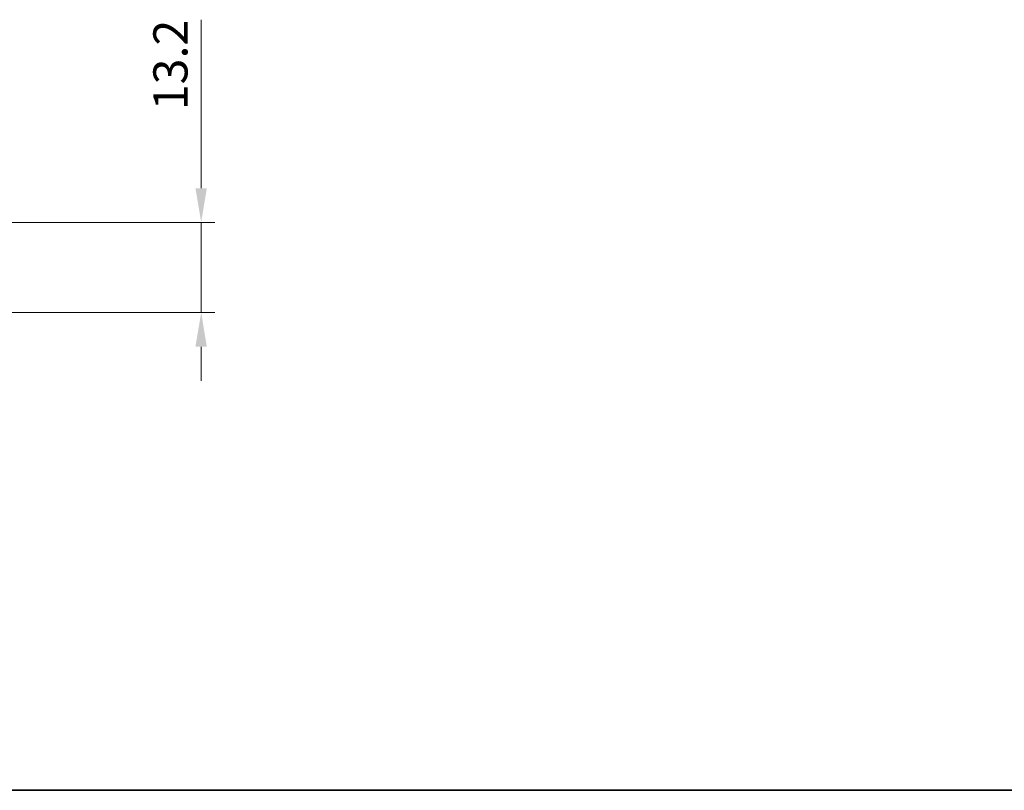
# Model space of a CAD drawing. Units: millimetres. Extents: x 29 to 4585, y 16 to 723.
# Drawn here: x 1198 to 1342, y 21 to 133 of the extents above; entities that cross this region are included whole.
import ezdxf

# ---------------------------------------------------------------- set-up
doc = ezdxf.new("R2010")
doc.units = ezdxf.units.MM
doc.header["$LTSCALE"] = 2
doc.layers.get('Defpoints').update_dxf_attribs({"lineweight": 25})
for name, color, linetype, lineweight in [('Border (ISO)', 7, 'Continuous', 35), ('Dimension (ISO)', 7, 'Continuous', 18), ('Dimension (ISO) @ 1', 7, 'Continuous', 18)]:
    doc.layers.add(name, color=color, linetype=linetype, lineweight=lineweight)
doc.styles.add('Note Text (TK)', font='txt')
doc.dimstyles.new('Default - Method 1b (TK)', dxfattribs={"dimscale": 2, "dimtxt": 2.5, "dimasz": 2.5, "dimexe": 1, "dimexo": 1.5, "dimgap": 1, "dimtad": 1, "dimtoh": 1, "dimrnd": 1e-08, "dimdsep": 46, "dimtxsty": 'Note Text (TK)', "dimcen": 0.09, "dimdle": 5, "dimclrd": 100, "dimclre": 100, "dimclrt": 7, "dimadec": 1, "dimazin": 1, "dimtfac": 1, "dimtmove": 0, "dimatfit": 3, "dimfxl": 1, "dimtolj": 1, "dimlwd": -1, "dimlwe": -1, "dimarcsym": 0})

# ---------------------------------------------------------------- blocks, each defined once
blk = doc.blocks.new('図面枠 tk図枠')
at = {"layer": 'Border (ISO)'}
blk.add_line((14.5, 8), (405.5, 8), dxfattribs=at)
blk = doc.blocks.new('*D93')
at = {"layer": 'Defpoints', "color": 0}
for p in [(1188.83, 103.64), (1188.83, 90.44), (1224.88, 90.44)]:
    blk.add_point(p, dxfattribs=at)
at = {"layer": 'Dimension (ISO)', "color": 100}
for p, q in [((1224.88, 108.64), (1224.88, 133.3)), ((1191.83, 103.64), (1226.88, 103.64)), ((1224.88, 90.44), (1224.88, 103.64)), ((1191.83, 90.44), (1226.88, 90.44)), ((1224.88, 85.44), (1224.88, 80.44))]:
    blk.add_line(p, q, dxfattribs=at)
for points in [[(1224.04, 108.64), (1225.71, 108.64), (1224.88, 103.64)], [(1224.04, 85.44), (1225.71, 85.44), (1224.88, 90.44)]]:
    blk.add_solid(points, dxfattribs=at)
at = {"layer": 'Dimension (ISO)', "color": 7, "insert": (1220.38, 120.05), "char_height": 5, "attachment_point": 4, "rotation": 90, "style": 'Note Text (TK)'}
blk.add_mtext('\\A1;13.2', dxfattribs=at)

msp = doc.modelspace()

# ---------------------------------------------------------------- block references
at = {"xscale": 2.5, "yscale": 2.5, "zscale": 2.5}
msp.add_blockref('図面枠 tk図枠', (783.6764, 0.5076), dxfattribs=at)

# ---------------------------------------------------------------- dimensions: what is measured, and where the dimension line sits
at = {"layer": 'Dimension (ISO) @ 1', "color": 100}
dim = msp.add_linear_dim(base=(1224.877, 90.4438), p1=(1188.8325, 103.6436), p2=(1188.8325, 90.4438), angle=90, dimstyle='Default - Method 1b (TK)', override={"dimscale": 1, "dimtxt": 5, "dimasz": 5, "dimexe": 2, "dimexo": 3, "dimgap": 2, "dimtoh": 0, "dimdec": 2, "dimcen": 0.18, "dimtp": 0, "dimtm": 0, "dimtdec": 2, "dimtix": 0, "dimtofl": 1, "dimtmove": 0, "dimatfit": 1}, dxfattribs=at)
dim.commit()
dim.dimension.update_dxf_attribs({"geometry": '*D93', "text_midpoint": (1224.877, 125.6749), "dimtype": 128})

doc.saveas('drawing.dxf')
